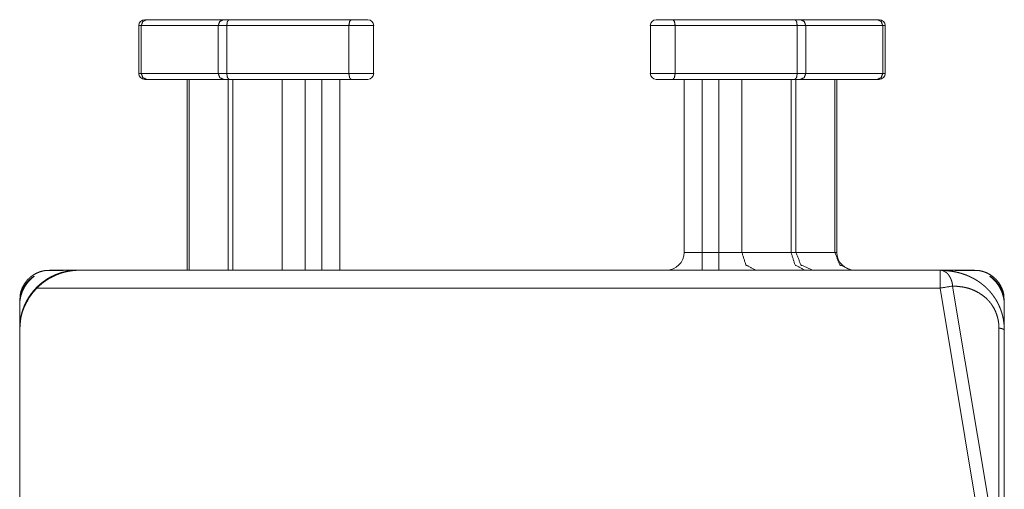
# Model space of a CAD drawing. Units: inches. Extents: x 0 to 8.55, y 0 to 7.28.
# Drawn here: x 5.18 to 5.83, y 6.97 to 7.28 of the extents above; entities that cross this region are included whole.
import ezdxf

# ---------------------------------------------------------------- set-up
doc = ezdxf.new("R2010")
doc.units = ezdxf.units.IN
doc.header["$MEASUREMENT"] = 0
doc.layers.add('Trimetric', color=7, linetype='Continuous', true_color=0xffffff)

msp = doc.modelspace()

# ---------------------------------------------------------------- linework, layer by layer
at = {"layer": 'Trimetric', "color": 193, "linetype": 'Continuous', "lineweight": 18}
for p, q in [((5.31015, 7.27601), (5.25935, 7.27601)), ((5.39446, 7.27601), (5.31388, 7.27601)), ((5.68725, 7.27601), (5.60668, 7.27601)), ((5.74178, 7.27601), (5.69098, 7.27601)), ((5.25431, 7.27207), (5.25431, 7.24057)), ((5.25597, 7.27207), (5.30676, 7.27207)), ((5.25597, 7.27207), (5.25597, 7.24057)), ((5.30676, 7.27207), (5.30676, 7.24057)), ((5.31237, 7.27207), (5.39294, 7.27207)), ((5.31237, 7.27207), (5.31237, 7.24057)), ((5.39294, 7.27207), (5.39294, 7.24057)), ((5.40929, 7.24057), (5.40929, 7.27207)), ((5.59184, 7.27207), (5.59184, 7.24057)), ((5.60819, 7.24057), (5.60819, 7.27207)), ((5.60819, 7.27207), (5.68876, 7.27207)), ((5.68876, 7.24057), (5.68876, 7.27207)), ((5.69437, 7.24057), (5.69437, 7.27207)), ((5.69437, 7.27207), (5.74516, 7.27207)), ((5.74516, 7.24057), (5.74516, 7.27207)), ((5.74682, 7.24057), (5.74682, 7.27207)), ((5.30676, 7.24057), (5.25597, 7.24057)), ((5.25935, 7.23664), (5.31015, 7.23664)), ((5.28624, 7.11065), (5.28624, 7.23664)), ((5.28754, 7.11065), (5.28754, 7.23664)), ((5.39294, 7.24057), (5.31237, 7.24057)), ((5.31323, 7.11065), (5.31323, 7.23664)), ((5.31388, 7.23664), (5.39446, 7.23664)), ((5.31649, 7.23664), (5.31649, 7.11065)), ((5.34893, 7.11065), (5.34893, 7.23664)), ((5.36405, 7.11065), (5.36405, 7.23664)), ((5.37518, 7.23664), (5.37518, 7.11065)), ((5.38699, 7.11065), (5.38699, 7.23664)), ((5.60668, 7.23664), (5.68725, 7.23664)), ((5.68876, 7.24057), (5.60819, 7.24057)), ((5.61414, 7.23664), (5.61414, 7.12246)), ((5.62595, 7.23664), (5.62595, 7.12246)), ((5.63708, 7.23664), (5.63708, 7.12246)), ((5.6522, 7.23664), (5.6522, 7.12246)), ((5.68464, 7.23664), (5.68464, 7.12246)), ((5.6879, 7.23664), (5.6879, 7.12246)), ((5.69098, 7.23664), (5.74178, 7.23664)), ((5.74516, 7.24057), (5.69437, 7.24057)), ((5.71359, 7.23664), (5.71359, 7.12246)), ((5.71489, 7.23664), (5.71489, 7.12246)), ((5.63708, 7.12246), (5.62595, 7.12246)), ((5.68464, 7.12246), (5.6522, 7.12246)), ((5.71359, 7.12246), (5.6879, 7.12246)), ((5.42234, 7.11065), (5.21427, 7.11065)), ((5.21521, 7.11065), (5.78293, 7.11065)), ((5.22452, 7.11065), (5.2841, 7.11065)), ((5.4986, 7.11065), (5.42234, 7.11065)), ((5.50253, 7.11065), (5.4986, 7.11065)), ((5.82185, 6.91663), (5.79125, 7.10022)), ((5.78296, 7.09884), (5.1871, 7.09884)), ((5.78296, 7.09884), (5.8135, 6.91557)), ((5.17576, 7.09097), (5.17576, 7.08893)), ((5.82537, 7.08899), (5.82537, 7.09097)), ((5.82537, 7.08774), (5.82537, 7.08899)), ((5.17576, 7.04963), (5.17576, 7.07214)), ((5.17584, 7.0713), (5.17579, 6.957)), ((5.82185, 7.07249), (5.82185, 6.91663)), ((5.82537, 6.99924), (5.82537, 7.07202)), ((5.82537, 6.89163), (5.82537, 7.07111)), ((5.17576, 6.89491), (5.17576, 7.03388)), ((5.82537, 6.95199), (5.82537, 6.99923))]:
    msp.add_line(p, q, dxfattribs=at)
for centre, radius, start, end in [((5.25824, 7.27207), 0.00394, 90, 180), ((5.40536, 7.27207), 0.00394, 0, 90), ((5.59577, 7.27207), 0.00394, 90, 180), ((5.74289, 7.27207), 0.00394, 0, 90), ((5.25824, 7.24057), 0.00394, 180, 270), ((5.40536, 7.24057), 0.00394, 270, 0), ((5.59577, 7.24057), 0.00394, 180, 270), ((5.74289, 7.24057), 0.00394, 270, 0), ((5.60233, 7.12246), 0.01181, 270, 0), ((5.7267, 7.12246), 0.01181, 180, 270), ((5.21521, 7.07128), 0.03937, 135.573, 179.97302), ((5.18364, 7.04963), 0.00787, 180, 187.5825)]:
    msp.add_arc(centre, radius, start, end, dxfattribs=at)
for points, knots in [([(5.25597, 7.27207), (5.25696, 7.27485), (5.25935, 7.27601)], [0, 0, 0.526698, 1, 1]), ([(5.30676, 7.27207), (5.30775, 7.27485), (5.31015, 7.27601)], [0, 0, 0.526698, 1, 1]), ([(5.31237, 7.27207), (5.31281, 7.27485), (5.31388, 7.27601)], [0, 0, 0.641828, 1, 1]), ([(5.39294, 7.27207), (5.39339, 7.27485), (5.39446, 7.27601)], [0, 0, 0.641788, 1, 1]), ([(5.60819, 7.27207), (5.60775, 7.27485), (5.60667, 7.27601)], [0, 0, 0.641788, 1, 1]), ([(5.68876, 7.27207), (5.68832, 7.27485), (5.68725, 7.27601)], [0, 0, 0.641788, 1, 1]), ([(5.69437, 7.27207), (5.69338, 7.27485), (5.69098, 7.27601)], [0, 0, 0.526687, 1, 1]), ([(5.74516, 7.27207), (5.74417, 7.27485), (5.74178, 7.27601)], [0, 0, 0.526687, 1, 1]), ([(5.25597, 7.24057), (5.25696, 7.23779), (5.25935, 7.23664)], [0, 0, 0.526634, 1, 1]), ([(5.30676, 7.24057), (5.30775, 7.23779), (5.31015, 7.23664)], [0, 0, 0.526634, 1, 1]), ([(5.31237, 7.24057), (5.31281, 7.23779), (5.31388, 7.23664)], [0, 0, 0.641763, 1, 1]), ([(5.39294, 7.24057), (5.39339, 7.23779), (5.39446, 7.23664)], [0, 0, 0.641722, 1, 1]), ([(5.60819, 7.24057), (5.60775, 7.23779), (5.60667, 7.23664)], [0, 0, 0.641722, 1, 1]), ([(5.68876, 7.24057), (5.68832, 7.23779), (5.68725, 7.23664)], [0, 0, 0.641722, 1, 1]), ([(5.69437, 7.24057), (5.69338, 7.23779), (5.69098, 7.23664)], [0, 0, 0.526622, 1, 1]), ([(5.74516, 7.24057), (5.74417, 7.23779), (5.74178, 7.23664)], [0, 0, 0.526622, 1, 1]), ([(5.6522, 7.12246), (5.65485, 7.11411), (5.66127, 7.11065)], [0, 0, 0.54595, 1, 1]), ([(5.68464, 7.12246), (5.6873, 7.11411), (5.69371, 7.11065)], [0, 0, 0.545953, 1, 1]), ([(5.6879, 7.12246), (5.69113, 7.11411), (5.69893, 7.11065)], [0, 0, 0.512065, 1, 1]), ([(5.71359, 7.12246), (5.71682, 7.11411), (5.72462, 7.11065)], [0, 0, 0.512065, 1, 1]), ([(5.17576, 7.07214), (5.17576, 7.07246), (5.17577, 7.07277), (5.17577, 7.07309), (5.17578, 7.0734), (5.17579, 7.07371), (5.17581, 7.07402), (5.17582, 7.07433), (5.17584, 7.07464), (5.17586, 7.07495), (5.17589, 7.07526), (5.17591, 7.07556), (5.17594, 7.07587), (5.17597, 7.07617), (5.17601, 7.07648), (5.17604, 7.07678), (5.17608, 7.07708), (5.17612, 7.07738), (5.17616, 7.07768), (5.1762, 7.07797), (5.17625, 7.07827), (5.1763, 7.07857), (5.17635, 7.07886), (5.1764, 7.07915), (5.17646, 7.07944), (5.17651, 7.07973), (5.17657, 7.08002), (5.17663, 7.0803), (5.17669, 7.08059), (5.17676, 7.08087), (5.17682, 7.08115), (5.17689, 7.08143), (5.17696, 7.0817), (5.17703, 7.08198), (5.17711, 7.08225), (5.17718, 7.08253), (5.17726, 7.0828), (5.17733, 7.08306), (5.17742, 7.08333), (5.1775, 7.0836), (5.17758, 7.08386), (5.17766, 7.08412), (5.17775, 7.08438), (5.17783, 7.08464), (5.17792, 7.08489), (5.17801, 7.08515), (5.1781, 7.0854), (5.1782, 7.08565), (5.17829, 7.08589), (5.17838, 7.08614), (5.17848, 7.08638), (5.17858, 7.08662), (5.17867, 7.08686), (5.17945, 7.08862), (5.18032, 7.09035), (5.18126, 7.09201), (5.18229, 7.09363), (5.18339, 7.09518), (5.18456, 7.09668), (5.18579, 7.0981), (5.18708, 7.09945), (5.18842, 7.10072), (5.18981, 7.10192), (5.19129, 7.10307), (5.19282, 7.10415), (5.19441, 7.10516), (5.19605, 7.10609), (5.19775, 7.10694), (5.19948, 7.10771), (5.19997, 7.10791), (5.20046, 7.1081), (5.20096, 7.10829), (5.20147, 7.10847), (5.20199, 7.10865), (5.20251, 7.10882), (5.20304, 7.10899), (5.20358, 7.10915), (5.20413, 7.1093), (5.20468, 7.10945), (5.20524, 7.10958), (5.2058, 7.10972), (5.20638, 7.10984), (5.20695, 7.10996), (5.20754, 7.11006), (5.20813, 7.11016), (5.20852, 7.11022)], [0, 0, 0.005739, 0.011494, 0.017219, 0.022946, 0.028644, 0.034345, 0.040002, 0.045677, 0.051326, 0.056963, 0.062573, 0.068187, 0.073776, 0.079355, 0.084908, 0.090452, 0.095971, 0.101482, 0.106954, 0.112432, 0.117885, 0.123316, 0.128725, 0.134127, 0.139489, 0.144846, 0.150167, 0.155493, 0.16077, 0.166054, 0.171288, 0.176517, 0.181708, 0.186909, 0.192043, 0.197188, 0.202282, 0.207388, 0.212439, 0.21749, 0.222488, 0.227484, 0.232425, 0.237381, 0.24227, 0.24717, 0.252007, 0.25685, 0.261647, 0.266437, 0.271178, 0.275902, 0.311091, 0.346276, 0.381332, 0.416372, 0.451103, 0.485821, 0.520045, 0.554265, 0.587909, 0.62155, 0.655697, 0.689849, 0.724338, 0.75883, 0.793486, 0.82814, 0.837756, 0.847372, 0.857201, 0.86703, 0.877059, 0.887084, 0.897303, 0.907528, 0.917925, 0.928329, 0.938906, 0.949477, 0.960218, 0.970962, 0.981848, 0.99274, 1, 1]), ([(5.17576, 7.08893), (5.17576, 7.08917), (5.17577, 7.08941), (5.17577, 7.08964), (5.17578, 7.08988), (5.17579, 7.09011), (5.17581, 7.09034), (5.17582, 7.09056), (5.17584, 7.09079), (5.17586, 7.09101), (5.17588, 7.09123), (5.17591, 7.09144), (5.17593, 7.09166), (5.17596, 7.09187), (5.17599, 7.09208), (5.17602, 7.09228), (5.17605, 7.09248), (5.17609, 7.09268), (5.17612, 7.09287), (5.17616, 7.09306), (5.17619, 7.09326), (5.17623, 7.09344), (5.17627, 7.09362), (5.17631, 7.0938), (5.17635, 7.09398), (5.1764, 7.09415), (5.17644, 7.09432), (5.17648, 7.09449), (5.17652, 7.09465), (5.17657, 7.09481), (5.17661, 7.09496), (5.17666, 7.09511), (5.1767, 7.09527), (5.17675, 7.09541), (5.17679, 7.09555), (5.17684, 7.09569), (5.17688, 7.09583), (5.17693, 7.09596), (5.17697, 7.09609), (5.17701, 7.09621), (5.17706, 7.09633), (5.1771, 7.09645), (5.17714, 7.09657), (5.17719, 7.09668), (5.17723, 7.09679), (5.17738, 7.09717), (5.17754, 7.09754), (5.1777, 7.09791), (5.17787, 7.09827), (5.17803, 7.09861), (5.17821, 7.09895), (5.17838, 7.09928), (5.17856, 7.0996), (5.17874, 7.09991), (5.17892, 7.10021), (5.1791, 7.1005), (5.17928, 7.10079), (5.17947, 7.10106), (5.17965, 7.10132), (5.17983, 7.10158), (5.18001, 7.10183), (5.18019, 7.10206), (5.18037, 7.10229), (5.18069, 7.10269), (5.18102, 7.10307), (5.18133, 7.10342), (5.18164, 7.10376), (5.18194, 7.10406), (5.18223, 7.10435), (5.18251, 7.10462), (5.18278, 7.10487), (5.18304, 7.1051), (5.18329, 7.10531), (5.18352, 7.1055), (5.18374, 7.10568), (5.18389, 7.10579), (5.18403, 7.1059), (5.18417, 7.10601), (5.1843, 7.1061), (5.18442, 7.10619), (5.18453, 7.10627), (5.18474, 7.10642), (5.18483, 7.10648), (5.18492, 7.10654), (5.185, 7.10659), (5.18507, 7.10663), (5.18513, 7.10667), (5.18519, 7.10671), (5.18523, 7.10673), (5.18527, 7.10676), (5.1853, 7.10677), (5.18533, 7.10678), (5.18534, 7.10679), (5.18535, 7.10679)], [0, 0, 0.011353, 0.022668, 0.033794, 0.044924, 0.055828, 0.066737, 0.077424, 0.088117, 0.098589, 0.109033, 0.119216, 0.12945, 0.139385, 0.149372, 0.159063, 0.168768, 0.178214, 0.187635, 0.196801, 0.205979, 0.2149, 0.223758, 0.232394, 0.24101, 0.249326, 0.257656, 0.265688, 0.273698, 0.281442, 0.289202, 0.296619, 0.304052, 0.311179, 0.318287, 0.32512, 0.331929, 0.338428, 0.344939, 0.35114, 0.357312, 0.363174, 0.369043, 0.374597, 0.380128, 0.399516, 0.418849, 0.437621, 0.456344, 0.474493, 0.492599, 0.510048, 0.527506, 0.544308, 0.561052, 0.577145, 0.59321, 0.608612, 0.623941, 0.638635, 0.65324, 0.667225, 0.681085, 0.70518, 0.728906, 0.751012, 0.772728, 0.792881, 0.812487, 0.83067, 0.848211, 0.864405, 0.879839, 0.89397, 0.90734, 0.916277, 0.924852, 0.932865, 0.940538, 0.947636, 0.954364, 0.966379, 0.971689, 0.976562, 0.980943, 0.984888, 0.98838, 0.991403, 0.993974, 0.996093, 0.997763, 0.998933, 0.999615, 1, 1]), ([(5.1922, 7.11038), (5.19057, 7.11004), (5.18898, 7.10956), (5.18743, 7.10895), (5.18594, 7.1082), (5.18454, 7.10735), (5.18321, 7.10639), (5.18201, 7.10535), (5.18089, 7.10422), (5.17907, 7.10189), (5.17762, 7.09932), (5.17669, 7.09695), (5.17607, 7.09444)], [0, 0, 0.069055, 0.137717, 0.206616, 0.275617, 0.343553, 0.411462, 0.477249, 0.543164, 0.665518, 0.787457, 0.892945, 1, 1]), ([(5.1844, 7.10587), (5.18462, 7.10614), (5.18496, 7.10649), (5.18535, 7.10679)], [0, 0, 0.259096, 0.632097, 1, 1]), ([(5.1871, 7.09884), (5.18862, 7.10032), (5.1902, 7.10169), (5.19101, 7.10234), (5.19184, 7.10297), (5.19268, 7.10357), (5.19353, 7.10415), (5.19525, 7.10522), (5.19699, 7.10618), (5.19875, 7.10705), (5.20054, 7.10782), (5.20144, 7.10816), (5.20234, 7.10849), (5.20325, 7.10879), (5.20417, 7.10907), (5.206, 7.10956), (5.20783, 7.10995), (5.20966, 7.11026), (5.2115, 7.11048), (5.21243, 7.11055), (5.21335, 7.11061), (5.21382, 7.11063), (5.21428, 7.11064), (5.21475, 7.11065), (5.21521, 7.11065)], [0, 0, 0.067782, 0.134663, 0.167882, 0.20097, 0.233976, 0.266861, 0.331587, 0.39511, 0.457753, 0.519773, 0.550619, 0.581405, 0.612092, 0.642611, 0.70301, 0.762822, 0.822242, 0.881459, 0.911061, 0.940678, 0.955493, 0.970328, 0.985185, 1, 1]), ([(5.21272, 7.11062), (5.2058, 7.11059), (5.20275, 7.11057), (5.20011, 7.11055), (5.19786, 7.11053), (5.196, 7.11051), (5.19452, 7.11049), (5.1934, 7.11046), (5.19263, 7.11042), (5.1922, 7.11038)], [0, 0, 0.336993, 0.485969, 0.614582, 0.723942, 0.814486, 0.886613, 0.9412, 0.97901, 1, 1]), ([(5.21427, 7.11065), (5.20016, 7.11065), (5.19545, 7.11065)], [0, 0, 0.749822, 1, 1]), ([(5.21094, 7.11051), (5.21177, 7.11057), (5.21239, 7.11061), (5.21301, 7.11063), (5.21364, 7.11065), (5.21427, 7.11065)], [0, 0, 0.249716, 0.436493, 0.623228, 0.811571, 1, 1]), ([(5.21427, 7.11065), (5.21396, 7.11065), (5.21365, 7.11065), (5.21333, 7.11064), (5.21302, 7.11063), (5.21272, 7.11062)], [0, 0, 0.2022, 0.404409, 0.605865, 0.807099, 1, 1]), ([(5.79125, 7.10022), (5.79124, 7.10038), (5.79123, 7.10054), (5.79122, 7.1007), (5.7912, 7.10086), (5.79119, 7.10103), (5.79116, 7.10119), (5.79114, 7.10136), (5.79112, 7.10152), (5.79109, 7.10169), (5.79106, 7.10186), (5.79103, 7.10203), (5.79099, 7.1022), (5.79095, 7.10237), (5.79091, 7.10254), (5.79087, 7.10272), (5.79083, 7.10289), (5.79078, 7.10306), (5.79073, 7.10324), (5.79068, 7.10341), (5.79062, 7.10359), (5.79056, 7.10377), (5.7905, 7.10394), (5.79044, 7.10412), (5.79038, 7.10429), (5.78995, 7.10532), (5.78945, 7.10628), (5.789, 7.10701), (5.7885, 7.10769), (5.78788, 7.1084), (5.78721, 7.10902), (5.78656, 7.1095), (5.78588, 7.1099), (5.78568, 7.11), (5.78548, 7.11009), (5.78528, 7.11018), (5.78507, 7.11026), (5.78486, 7.11033), (5.78465, 7.1104), (5.78444, 7.11046), (5.78423, 7.11051), (5.78401, 7.11055), (5.7838, 7.11059), (5.78358, 7.11062), (5.78337, 7.11064), (5.78315, 7.11065), (5.78293, 7.11065)], [0, 0, 0.010837, 0.021679, 0.032756, 0.043848, 0.055125, 0.066417, 0.077901, 0.089405, 0.101101, 0.112824, 0.124694, 0.136584, 0.148685, 0.160762, 0.173046, 0.185311, 0.197734, 0.21014, 0.222708, 0.235219, 0.247939, 0.260607, 0.273435, 0.286215, 0.362455, 0.436625, 0.495573, 0.552947, 0.617633, 0.680367, 0.735506, 0.789352, 0.804736, 0.819979, 0.835268, 0.850447, 0.86561, 0.880687, 0.895781, 0.910738, 0.925761, 0.940628, 0.955593, 0.9704, 0.985248, 1, 1]), ([(5.79328, 7.10955), (5.79286, 7.10964), (5.79228, 7.10976), (5.79169, 7.10987), (5.7911, 7.10997), (5.7905, 7.11007), (5.78989, 7.11016), (5.78929, 7.11024), (5.78867, 7.11032), (5.78806, 7.11039), (5.78743, 7.11045), (5.7868, 7.1105), (5.78617, 7.11055), (5.78553, 7.11058), (5.78489, 7.11061), (5.78424, 7.11063), (5.78359, 7.11065), (5.78293, 7.11065)], [0, 0, 0.040871, 0.0981, 0.155218, 0.213198, 0.271101, 0.32991, 0.388619, 0.448167, 0.507673, 0.568037, 0.628331, 0.689504, 0.750626, 0.812608, 0.874478, 0.937263, 1, 1]), ([(5.80566, 7.11065), (5.80423, 7.11065), (5.79287, 7.11065), (5.78293, 7.11065)], [0, 0, 0.062675, 0.562746, 1, 1]), ([(5.7999, 7.10755), (5.79947, 7.10773), (5.79902, 7.1079), (5.797, 7.10857), (5.79497, 7.10911), (5.79247, 7.10966), (5.78997, 7.11007), (5.787, 7.11037), (5.78404, 7.11049)], [0, 0, 0.029293, 0.058424, 0.189776, 0.319295, 0.477218, 0.633659, 0.817363, 1, 1]), ([(5.80892, 7.11039), (5.80846, 7.11042), (5.80757, 7.11046), (5.80627, 7.11049), (5.80453, 7.11051), (5.80233, 7.11053), (5.79967, 7.11055), (5.79288, 7.11058), (5.78477, 7.11061)], [0, 0, 0.019253, 0.055914, 0.109843, 0.181872, 0.272866, 0.383195, 0.664253, 1, 1]), ([(5.82537, 7.07111), (5.82537, 7.0714), (5.82536, 7.07169), (5.82536, 7.07197), (5.82535, 7.07226), (5.82534, 7.07255), (5.82533, 7.07283), (5.82532, 7.07312), (5.8253, 7.0734), (5.82529, 7.07368), (5.82527, 7.07397), (5.82525, 7.07425), (5.82522, 7.07453), (5.8252, 7.07481), (5.82517, 7.07509), (5.82514, 7.07537), (5.82511, 7.07564), (5.82508, 7.07592), (5.82505, 7.0762), (5.82501, 7.07647), (5.82497, 7.07674), (5.82493, 7.07702), (5.82489, 7.07729), (5.82485, 7.07756), (5.8248, 7.07783), (5.82475, 7.0781), (5.82471, 7.07836), (5.82466, 7.07863), (5.8246, 7.07889), (5.82455, 7.07915), (5.8245, 7.07942), (5.82444, 7.07968), (5.82438, 7.07994), (5.82432, 7.08019), (5.82426, 7.08045), (5.8242, 7.08071), (5.82413, 7.08096), (5.82407, 7.08121), (5.824, 7.08146), (5.82393, 7.08171), (5.82386, 7.08196), (5.82379, 7.08221), (5.82372, 7.08245), (5.82364, 7.0827), (5.82357, 7.08294), (5.82349, 7.08318), (5.82341, 7.08342), (5.82333, 7.08366), (5.82325, 7.0839), (5.82317, 7.08413), (5.82309, 7.08436), (5.823, 7.0846), (5.82292, 7.08483), (5.82283, 7.08505), (5.82274, 7.08528), (5.82265, 7.08551), (5.82256, 7.08573), (5.82247, 7.08596), (5.82238, 7.08618), (5.82191, 7.08726), (5.82141, 7.08832), (5.82085, 7.0894), (5.82027, 7.09045), (5.81963, 7.09152), (5.81896, 7.09256), (5.81824, 7.09361), (5.81748, 7.09463), (5.81667, 7.09564), (5.81584, 7.09663), (5.81495, 7.0976), (5.81403, 7.09854), (5.81376, 7.0988), (5.8135, 7.09906), (5.81322, 7.09932), (5.81294, 7.09958), (5.81265, 7.09984), (5.81235, 7.1001), (5.81205, 7.10037), (5.81174, 7.10063), (5.81142, 7.10089), (5.8111, 7.10115), (5.81077, 7.10142), (5.81044, 7.10168), (5.8101, 7.10194), (5.80975, 7.1022), (5.80939, 7.10246), (5.80903, 7.10272), (5.80866, 7.10298), (5.80829, 7.10323), (5.8079, 7.10348), (5.80752, 7.10374), (5.80712, 7.10399), (5.80672, 7.10423), (5.80631, 7.10448), (5.8059, 7.10472), (5.80547, 7.10496), (5.80505, 7.1052), (5.80461, 7.10543), (5.80417, 7.10566), (5.80372, 7.10589), (5.80327, 7.10612), (5.8028, 7.10634), (5.80234, 7.10655), (5.80186, 7.10677), (5.80138, 7.10697), (5.80089, 7.10718), (5.8004, 7.10738), (5.7999, 7.10758), (5.7994, 7.10777), (5.79888, 7.10795), (5.79837, 7.10813), (5.79784, 7.10831), (5.79731, 7.10848), (5.7973, 7.10848)], [0, 0, 0.005747, 0.011495, 0.017226, 0.022959, 0.02866, 0.034363, 0.040051, 0.045725, 0.051385, 0.057048, 0.062664, 0.0683, 0.073907, 0.079501, 0.085083, 0.090653, 0.096194, 0.101741, 0.10726, 0.112784, 0.118265, 0.12375, 0.129209, 0.134658, 0.140081, 0.145493, 0.150878, 0.156256, 0.161607, 0.166948, 0.172264, 0.177574, 0.182855, 0.188114, 0.193363, 0.198588, 0.20379, 0.208982, 0.214134, 0.219296, 0.224416, 0.22953, 0.234604, 0.239672, 0.244717, 0.249756, 0.254738, 0.259731, 0.264699, 0.269644, 0.274566, 0.27947, 0.284346, 0.289218, 0.294051, 0.298892, 0.30368, 0.308477, 0.331964, 0.355355, 0.379581, 0.403675, 0.428507, 0.453203, 0.478607, 0.503859, 0.529774, 0.555519, 0.581852, 0.608005, 0.615422, 0.622822, 0.630454, 0.638065, 0.645915, 0.653741, 0.661785, 0.669824, 0.678072, 0.68631, 0.69476, 0.703187, 0.711838, 0.720468, 0.729304, 0.738116, 0.747134, 0.756138, 0.765342, 0.774526, 0.783917, 0.793276, 0.802845, 0.812376, 0.82212, 0.831836, 0.84175, 0.851634, 0.861719, 0.871775, 0.882035, 0.892262, 0.902683, 0.913081, 0.923667, 0.934234, 0.944981, 0.955717, 0.966622, 0.97752, 0.988599, 0.999661, 1, 1]), ([(5.82506, 7.09444), (5.8247, 7.09607), (5.8242, 7.09765), (5.82357, 7.09919), (5.82281, 7.10067), (5.82194, 7.10207), (5.82096, 7.10338), (5.81991, 7.10458), (5.81876, 7.10568), (5.81641, 7.10747), (5.81383, 7.10889), (5.81144, 7.10979), (5.80892, 7.11039)], [0, 0, 0.069046, 0.137659, 0.206543, 0.275552, 0.343486, 0.41137, 0.477186, 0.543086, 0.665447, 0.787405, 0.892914, 1, 1]), ([(5.81578, 7.10682), (5.81579, 7.10682), (5.81579, 7.10682), (5.8158, 7.10682), (5.81581, 7.10681), (5.81583, 7.1068), (5.81584, 7.1068), (5.81586, 7.10679), (5.81588, 7.10677), (5.8159, 7.10676), (5.81593, 7.10675), (5.81595, 7.10673), (5.81598, 7.10671), (5.81601, 7.1067), (5.81604, 7.10668), (5.81608, 7.10665), (5.81612, 7.10663), (5.81619, 7.10658), (5.81624, 7.10655), (5.81628, 7.10652), (5.81633, 7.10649), (5.81637, 7.10646), (5.81642, 7.10643), (5.81653, 7.10635), (5.81658, 7.10632), (5.81664, 7.10627), (5.8167, 7.10623), (5.81676, 7.10619), (5.81682, 7.10614), (5.81689, 7.10609), (5.81702, 7.10599), (5.81709, 7.10594), (5.81717, 7.10589), (5.81724, 7.10583), (5.81731, 7.10577), (5.81754, 7.10559), (5.81778, 7.10539), (5.81802, 7.10519), (5.81827, 7.10498), (5.81852, 7.10475), (5.81877, 7.10452), (5.81902, 7.10427), (5.81928, 7.10402), (5.81953, 7.10375), (5.81979, 7.10347), (5.82005, 7.10318), (5.82031, 7.10288), (5.82058, 7.10256), (5.82083, 7.10224), (5.82098, 7.10205), (5.82113, 7.10186), (5.82127, 7.10166), (5.82141, 7.10147), (5.82154, 7.10128), (5.82167, 7.10108), (5.8218, 7.10089), (5.82193, 7.1007), (5.82205, 7.1005), (5.82218, 7.10031), (5.82229, 7.10011), (5.82241, 7.09992), (5.82252, 7.09972), (5.82263, 7.09953), (5.82274, 7.09934), (5.82285, 7.09914), (5.82295, 7.09895), (5.82305, 7.09875), (5.82315, 7.09856), (5.82324, 7.09836), (5.82333, 7.09817), (5.82342, 7.09797), (5.82351, 7.09778), (5.82359, 7.09759), (5.82368, 7.0974), (5.82376, 7.0972), (5.82383, 7.09701), (5.82391, 7.09682), (5.82398, 7.09663), (5.82405, 7.09644), (5.82413, 7.09623), (5.8242, 7.09601), (5.82428, 7.09577), (5.82436, 7.09553), (5.82444, 7.09526), (5.82452, 7.095), (5.82461, 7.0947), (5.82468, 7.09441), (5.82476, 7.09409), (5.82484, 7.09377), (5.82491, 7.09343), (5.82498, 7.09309), (5.82505, 7.09272), (5.82511, 7.09236), (5.82516, 7.09197), (5.82521, 7.09158), (5.82526, 7.09116), (5.8253, 7.09075), (5.82533, 7.09032), (5.82535, 7.08989), (5.82536, 7.08944), (5.82537, 7.08899)], [0, 0, 0.000425, 0.000791, 0.001292, 0.001896, 0.002637, 0.003481, 0.004446, 0.005533, 0.006723, 0.008054, 0.009487, 0.011043, 0.012721, 0.014501, 0.016424, 0.018449, 0.02285, 0.025227, 0.027727, 0.030349, 0.033095, 0.035947, 0.042, 0.045221, 0.04855, 0.051987, 0.055546, 0.059251, 0.063042, 0.070984, 0.075136, 0.079419, 0.083802, 0.088302, 0.102242, 0.11683, 0.131669, 0.147133, 0.162882, 0.179191, 0.195861, 0.213033, 0.230588, 0.248617, 0.267095, 0.285924, 0.305319, 0.324971, 0.336311, 0.347727, 0.358978, 0.370223, 0.381336, 0.392489, 0.403481, 0.414527, 0.425371, 0.436262, 0.447029, 0.457789, 0.468428, 0.479053, 0.489535, 0.500073, 0.510436, 0.520823, 0.531063, 0.541312, 0.551417, 0.561558, 0.571531, 0.581534, 0.591379, 0.601264, 0.610984, 0.620711, 0.630317, 0.639933, 0.650739, 0.661544, 0.673571, 0.685587, 0.698806, 0.71198, 0.726339, 0.740721, 0.756205, 0.771667, 0.78826, 0.804837, 0.822454, 0.840063, 0.858708, 0.877311, 0.896917, 0.916487, 0.936952, 0.957391, 0.978699, 1, 1]), ([(5.81581, 7.10665), (5.81579, 7.10674), (5.81578, 7.10682)], [0, 0, 0.508402, 1, 1]), ([(5.18527, 7.10656), (5.18524, 7.10654), (5.18522, 7.10652), (5.18519, 7.1065), (5.18517, 7.10648), (5.18514, 7.10646), (5.18511, 7.10643), (5.18508, 7.10641), (5.18502, 7.10635), (5.18498, 7.10632), (5.18494, 7.10629), (5.18485, 7.10622), (5.18481, 7.10619), (5.18476, 7.10615), (5.18471, 7.10611), (5.18466, 7.10606), (5.18461, 7.10602), (5.18455, 7.10597), (5.18449, 7.10593), (5.18443, 7.10588), (5.18437, 7.10582), (5.18424, 7.10571), (5.18417, 7.10566), (5.1841, 7.1056), (5.18403, 7.10553), (5.18396, 7.10547), (5.18388, 7.10541), (5.1838, 7.10534), (5.18373, 7.10527), (5.18356, 7.10512), (5.18348, 7.10504), (5.18339, 7.10496), (5.1833, 7.10488), (5.18321, 7.1048), (5.18311, 7.10469), (5.18299, 7.10459), (5.18287, 7.10447), (5.18275, 7.10435), (5.18262, 7.10422), (5.18248, 7.10408), (5.18234, 7.10393), (5.1822, 7.10378), (5.18204, 7.10362), (5.18189, 7.10345), (5.18173, 7.10327), (5.18156, 7.10309), (5.18139, 7.10289), (5.18122, 7.10269), (5.18104, 7.10247), (5.18087, 7.10225), (5.18068, 7.10202), (5.1805, 7.10178), (5.18023, 7.10141), (5.17996, 7.10103), (5.17968, 7.10063), (5.17941, 7.10021), (5.17914, 7.09977), (5.17887, 7.09931), (5.1786, 7.09882), (5.17834, 7.09833), (5.17807, 7.0978), (5.17782, 7.09726), (5.17758, 7.09669), (5.17734, 7.09612), (5.17725, 7.09587), (5.17716, 7.09562), (5.17706, 7.09534), (5.17696, 7.09506), (5.17686, 7.09475), (5.17677, 7.09445), (5.17667, 7.09411), (5.17657, 7.09378), (5.17648, 7.09342), (5.17639, 7.09305), (5.1763, 7.09267), (5.17622, 7.09228), (5.17614, 7.09186), (5.17607, 7.09145), (5.176, 7.09101), (5.17594, 7.09057), (5.17592, 7.09041)], [0, 0, 0.002001, 0.003371, 0.004876, 0.006534, 0.008328, 0.010274, 0.01234, 0.016911, 0.019417, 0.022043, 0.027735, 0.030828, 0.034013, 0.037378, 0.040863, 0.044526, 0.048282, 0.052218, 0.056273, 0.060507, 0.069378, 0.073987, 0.078804, 0.08374, 0.088812, 0.094032, 0.099431, 0.104919, 0.116401, 0.122381, 0.128465, 0.134714, 0.141096, 0.148934, 0.156965, 0.165776, 0.174797, 0.184553, 0.194505, 0.205253, 0.216182, 0.227881, 0.239749, 0.252434, 0.265246, 0.278926, 0.292709, 0.307303, 0.322022, 0.33761, 0.35328, 0.377046, 0.401099, 0.426674, 0.452544, 0.479922, 0.507553, 0.536631, 0.565914, 0.59667, 0.627581, 0.659885, 0.69238, 0.706327, 0.720309, 0.73567, 0.751055, 0.767843, 0.784648, 0.802796, 0.820955, 0.840401, 0.859892, 0.880623, 0.901359, 0.92336, 0.945335, 0.968445, 0.99162, 1, 1]), ([(5.82185, 7.07249), (5.82173, 7.07525), (5.82128, 7.07808), (5.82049, 7.08102), (5.81941, 7.08383), (5.81812, 7.08631), (5.81669, 7.08847), (5.81513, 7.0904), (5.81331, 7.09223), (5.8111, 7.09402), (5.80869, 7.09564), (5.8063, 7.09694), (5.80394, 7.09798), (5.80149, 7.09882), (5.79868, 7.09947), (5.79526, 7.09994), (5.79125, 7.10022)], [0, 0, 0.059931, 0.1221, 0.187941, 0.25327, 0.313859, 0.370116, 0.423872, 0.479771, 0.541448, 0.604354, 0.663372, 0.719428, 0.77554, 0.83806, 0.912987, 1, 1]), ([(5.81581, 7.10665), (5.8158, 7.10665), (5.81579, 7.10665), (5.81579, 7.10665), (5.81579, 7.10665), (5.81579, 7.10664), (5.8158, 7.10664), (5.81581, 7.10663), (5.81582, 7.10662), (5.81584, 7.1066), (5.81585, 7.10659), (5.81587, 7.10657), (5.81589, 7.10656), (5.81592, 7.10654), (5.81595, 7.10651), (5.81601, 7.10646), (5.8161, 7.10639), (5.81621, 7.10631), (5.81631, 7.10623), (5.81651, 7.10606), (5.81672, 7.10589), (5.81682, 7.1058), (5.81691, 7.10573), (5.81701, 7.10565), (5.81716, 7.10552), (5.81732, 7.10538), (5.81748, 7.10524), (5.81765, 7.10508), (5.81782, 7.10492), (5.81801, 7.10475), (5.81819, 7.10457), (5.81838, 7.10439), (5.81857, 7.10419), (5.81877, 7.10399), (5.81897, 7.10379), (5.81917, 7.10357), (5.81937, 7.10335), (5.81957, 7.10312), (5.81978, 7.10288), (5.81998, 7.10264), (5.82016, 7.10242), (5.82034, 7.10219), (5.82063, 7.10182), (5.82092, 7.10143), (5.82131, 7.10088), (5.82168, 7.10031), (5.82215, 7.09956), (5.82259, 7.09877), (5.82309, 7.09779), (5.82354, 7.09678), (5.82365, 7.09653), (5.82375, 7.09628), (5.82385, 7.09601), (5.82395, 7.09573), (5.82406, 7.09544), (5.82416, 7.09514), (5.82426, 7.09482), (5.82436, 7.09451), (5.82446, 7.09416), (5.82456, 7.09382), (5.82466, 7.09346), (5.82475, 7.09309), (5.82483, 7.0927), (5.82491, 7.09232), (5.82499, 7.0919), (5.82506, 7.09149), (5.82513, 7.09106), (5.82519, 7.09062), (5.82524, 7.09017), (5.82529, 7.08971), (5.82532, 7.08923), (5.82535, 7.08875), (5.82536, 7.08825), (5.82537, 7.08774)], [0, 0, 0.000364, 0.000663, 0.000852, 0.001148, 0.00145, 0.001895, 0.002445, 0.003152, 0.004005, 0.004976, 0.006132, 0.00742, 0.008894, 0.010523, 0.014328, 0.01965, 0.025572, 0.031391, 0.043571, 0.055674, 0.061728, 0.06719, 0.072832, 0.081843, 0.091296, 0.101243, 0.111654, 0.12252, 0.133775, 0.145446, 0.157507, 0.169907, 0.182675, 0.195745, 0.209096, 0.222754, 0.236684, 0.250862, 0.265225, 0.278214, 0.291336, 0.312885, 0.334718, 0.365398, 0.396541, 0.436824, 0.477658, 0.527734, 0.578282, 0.590532, 0.602809, 0.616022, 0.629285, 0.643509, 0.657748, 0.672934, 0.688123, 0.70429, 0.720461, 0.737556, 0.754699, 0.772757, 0.790829, 0.80985, 0.828849, 0.848837, 0.868806, 0.889699, 0.910622, 0.932475, 0.954371, 0.97717, 1, 1]), ([(5.17607, 7.09444), (5.176, 7.0936), (5.17595, 7.09162)], [0, 0, 0.299037, 1, 1]), ([(5.82516, 7.09183), (5.82512, 7.09364), (5.82506, 7.09444)], [0, 0, 0.693618, 1, 1]), ([(5.17593, 7.0904), (5.1759, 7.08864), (5.17588, 7.0865), (5.17586, 7.08384), (5.17583, 7.08074), (5.17581, 7.07742), (5.1758, 7.0737)], [0, 0, 0.105629, 0.233567, 0.393024, 0.578494, 0.777361, 1, 1]), ([(5.82532, 7.07294), (5.8253, 7.07694), (5.82526, 7.0831), (5.82524, 7.08564), (5.82522, 7.08784), (5.8252, 7.0893), (5.82519, 7.09053)], [0, 0, 0.227651, 0.577388, 0.722142, 0.847328, 0.930325, 1, 1]), ([(5.82537, 7.07111), (5.82514, 7.07149), (5.82445, 7.07186), (5.82334, 7.0722), (5.82185, 7.07249)], [0, 0, 0.114525, 0.313178, 0.610379, 1, 1])]:
    msp.add_open_spline(points, degree=1, knots=knots, dxfattribs=at)
for points in [[(5.25935, 7.27601), (5.25824, 7.27601)], [(5.31388, 7.27601), (5.31015, 7.27601)], [(5.40536, 7.27601), (5.39446, 7.27601)], [(5.60667, 7.27601), (5.59577, 7.27601)], [(5.69098, 7.27601), (5.68725, 7.27601)], [(5.74289, 7.27601), (5.74178, 7.27601)], [(5.25431, 7.27207), (5.25597, 7.27207)], [(5.30676, 7.27207), (5.31237, 7.27207)], [(5.39294, 7.27207), (5.40929, 7.27207)], [(5.59184, 7.27207), (5.60819, 7.27207)], [(5.68876, 7.27207), (5.69437, 7.27207)], [(5.74516, 7.27207), (5.74682, 7.27207)], [(5.25597, 7.24057), (5.25431, 7.24057)], [(5.25824, 7.23664), (5.25935, 7.23664)], [(5.31237, 7.24057), (5.30676, 7.24057)], [(5.31015, 7.23664), (5.31388, 7.23664)], [(5.40929, 7.24057), (5.39294, 7.24057)], [(5.39446, 7.23664), (5.40536, 7.23664)], [(5.60819, 7.24057), (5.59184, 7.24057)], [(5.59577, 7.23664), (5.60667, 7.23664)], [(5.68725, 7.23664), (5.69098, 7.23664)], [(5.69437, 7.24057), (5.68876, 7.24057)], [(5.74178, 7.23664), (5.74289, 7.23664)], [(5.74682, 7.24057), (5.74516, 7.24057)], [(5.62595, 7.12246), (5.61414, 7.12246)], [(5.62595, 7.12246), (5.62595, 7.11065)], [(5.63708, 7.12246), (5.63708, 7.11065)], [(5.6522, 7.12246), (5.63708, 7.12246)], [(5.6879, 7.12246), (5.68464, 7.12246)], [(5.71489, 7.12246), (5.71359, 7.12246)], [(5.18532, 7.10662), (5.18535, 7.10679)], [(5.78296, 7.09884), (5.78296, 7.11065)], [(5.79125, 7.10022), (5.78296, 7.09884)], [(5.17576, 7.08767), (5.17576, 7.07214)], [(5.82537, 7.07111), (5.82537, 7.08774)], [(5.17576, 7.07214), (5.17585, 7.07214)], [(5.17583, 7.04963), (5.17576, 7.04963)], [(5.17576, 7.04963), (5.17576, 7.03388)], [(5.17576, 7.03388), (5.17582, 7.03388)]]:
    msp.add_open_spline(points, degree=1, dxfattribs=at)

doc.saveas('drawing.dxf')
